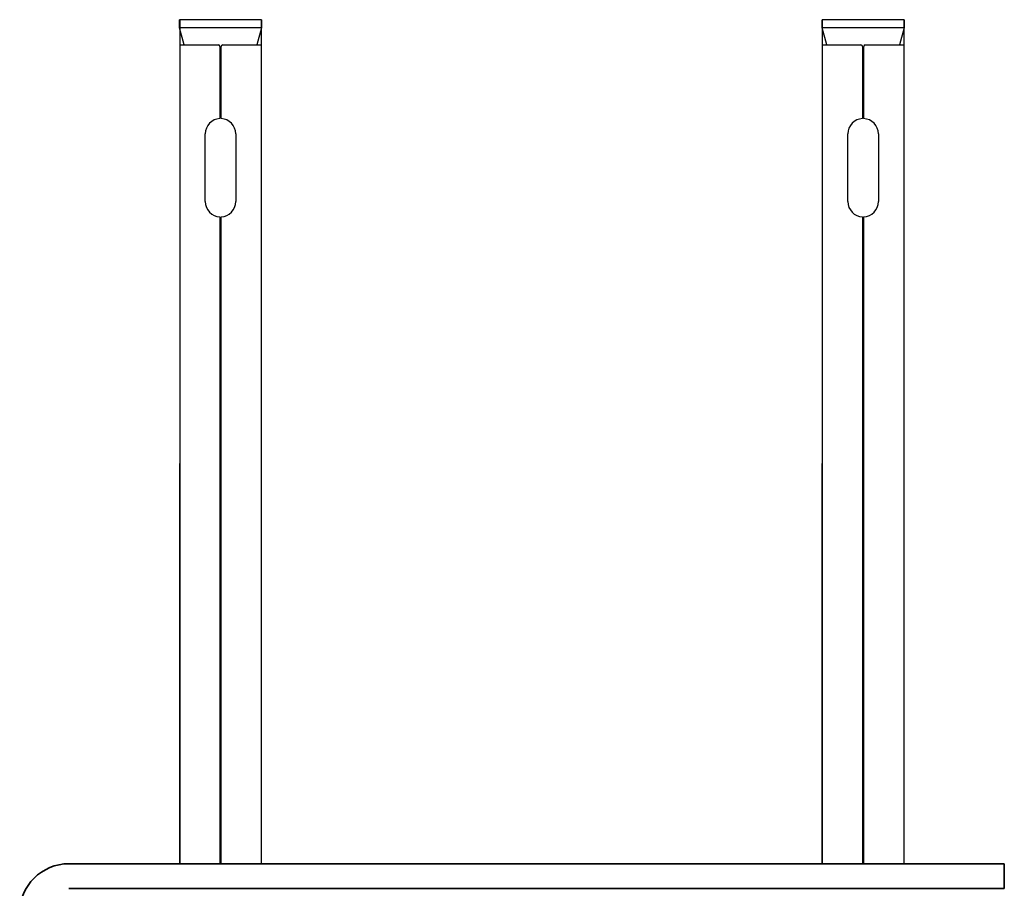
# Model space of a CAD drawing. Units: millimetres. Extents: x 25422 to 33738, y 41041 to 46922.
# Drawn here: x 26648 to 26768, y 42073 to 42179 of the extents above; entities that cross this region are included whole.
import ezdxf

# ---------------------------------------------------------------- set-up
doc = ezdxf.new("R2010")
doc.units = ezdxf.units.MM
doc.layers.add('Visible', color=7, linetype='Continuous', lineweight=35, true_color=0x22346e)

msp = doc.modelspace()

# ---------------------------------------------------------------- linework, layer by layer
at = {"layer": 'Visible', "color": 159, "lineweight": 25, "true_color": 0x22346e}
for p, q in [((26677.17, 42179.19, -936.04), (26667.18, 42179.19, -936.04)), ((26667.18, 42178.19, -936.04), (26667.18, 42179.19, -936.04)), ((26667.2, 42179.19, -621.51), (26667.2, 42076.29, -621.51)), ((26677.14, 42179.19, -621.51), (26677.14, 42076.29, -621.51)), ((26677.17, 42179.19, -936.04), (26677.17, 42178.19, -936.04)), ((26755.48, 42179.19, -936.04), (26745.5, 42179.19, -936.04)), ((26745.5, 42178.19, -936.04), (26745.5, 42179.19, -936.04)), ((26745.52, 42179.19, -621.51), (26745.52, 42076.29, -621.51)), ((26755.46, 42179.19, -621.51), (26755.46, 42076.29, -621.51)), ((26755.48, 42179.19, -936.04), (26755.48, 42178.19, -936.04)), ((26677.17, 42178.19, -936.04), (26667.18, 42178.19, -936.04)), ((26667.74, 42176.12, -936.04), (26667.18, 42178.19, -936.04)), ((26677.17, 42178.19, -936.04), (26676.61, 42176.12, -936.04)), ((26755.48, 42178.19, -936.04), (26745.5, 42178.19, -936.04)), ((26746.05, 42176.12, -936.04), (26745.5, 42178.19, -936.04)), ((26755.48, 42178.19, -936.04), (26754.93, 42176.12, -936.04)), ((26667.2, 42176.12, -936.04), (26671.91, 42176.12, -936.04)), ((26672.11, 42175.92, -936.04), (26672.11, 42167.13, -936.04)), ((26672.24, 42167.13, -936.04), (26672.24, 42175.92, -936.04)), ((26672.44, 42176.12, -936.04), (26677.14, 42176.12, -936.04)), ((26745.52, 42176.12, -936.04), (26750.22, 42176.12, -936.04)), ((26750.42, 42175.92, -936.04), (26750.42, 42167.13, -936.04)), ((26750.56, 42167.13, -936.04), (26750.56, 42175.92, -936.04)), ((26750.76, 42176.12, -936.04), (26755.46, 42176.12, -936.04)), ((26672.24, 42175.09, -936.04), (26672.11, 42175.09, -936.04)), ((26750.56, 42175.09, -936.04), (26750.42, 42175.09, -936.04)), ((26670.31, 42157.01, -936.04), (26670.31, 42165.27, -936.04)), ((26674.04, 42165.27, -936.04), (26674.04, 42157.01, -936.04)), ((26748.62, 42157.01, -936.04), (26748.62, 42165.27, -936.04)), ((26752.35, 42165.27, -936.04), (26752.35, 42157.01, -936.04)), ((26672.11, 42155.15, -936.04), (26672.11, 42076.29, -936.04)), ((26672.13, 42154.98, -936.04), (26672.11, 42154.98, -936.04)), ((26672.24, 42154.98, -936.04), (26672.13, 42154.98, -936.04)), ((26672.24, 42076.29, -936.04), (26672.24, 42155.15, -936.04)), ((26750.42, 42155.15, -936.04), (26750.42, 42076.29, -936.04)), ((26750.45, 42154.98, -936.04), (26750.42, 42154.98, -936.04)), ((26750.56, 42154.98, -936.04), (26750.45, 42154.98, -936.04)), ((26750.56, 42076.29, -936.04), (26750.56, 42155.15, -936.04)), ((26672.16, 42154.53, -936.04), (26672.11, 42154.53, -936.04)), ((26672.21, 42154.37, -936.04), (26672.11, 42154.38, -936.04)), ((26672.14, 42153.92, -936.04), (26672.11, 42153.93, -936.04)), ((26672.2, 42153.77, -936.04), (26672.11, 42153.77, -936.04)), ((26672.24, 42153.92, -936.04), (26672.14, 42153.92, -936.04)), ((26672.24, 42154.52, -936.04), (26672.16, 42154.53, -936.04)), ((26672.24, 42153.77, -936.04), (26672.2, 42153.77, -936.04)), ((26672.24, 42154.37, -936.04), (26672.21, 42154.37, -936.04)), ((26750.47, 42154.53, -936.04), (26750.42, 42154.53, -936.04)), ((26750.52, 42154.37, -936.04), (26750.42, 42154.38, -936.04)), ((26750.46, 42153.92, -936.04), (26750.42, 42153.93, -936.04)), ((26750.52, 42153.77, -936.04), (26750.42, 42153.77, -936.04)), ((26750.56, 42153.92, -936.04), (26750.46, 42153.92, -936.04)), ((26750.56, 42154.52, -936.04), (26750.47, 42154.53, -936.04)), ((26750.56, 42154.37, -936.04), (26750.52, 42154.37, -936.04)), ((26750.56, 42153.77, -936.04), (26750.52, 42153.77, -936.04)), ((26672.18, 42153.32, -936.04), (26672.11, 42153.32, -936.04)), ((26672.15, 42153.17, -936.04), (26672.11, 42153.17, -936.04)), ((26672.18, 42152.71, -936.04), (26672.11, 42152.72, -936.04)), ((26672.15, 42152.56, -936.04), (26672.11, 42152.56, -936.04)), ((26672.24, 42153.16, -936.04), (26672.15, 42153.17, -936.04)), ((26672.24, 42152.56, -936.04), (26672.15, 42152.56, -936.04)), ((26672.24, 42153.31, -936.04), (26672.18, 42153.32, -936.04)), ((26672.24, 42152.71, -936.04), (26672.18, 42152.71, -936.04)), ((26750.49, 42153.32, -936.04), (26750.42, 42153.32, -936.04)), ((26750.46, 42153.17, -936.04), (26750.42, 42153.17, -936.04)), ((26750.5, 42152.71, -936.04), (26750.42, 42152.72, -936.04)), ((26750.46, 42152.56, -936.04), (26750.42, 42152.56, -936.04)), ((26750.56, 42153.16, -936.04), (26750.46, 42153.17, -936.04)), ((26750.56, 42152.56, -936.04), (26750.46, 42152.56, -936.04)), ((26750.56, 42153.31, -936.04), (26750.49, 42153.32, -936.04)), ((26750.56, 42152.71, -936.04), (26750.5, 42152.71, -936.04)), ((26672.19, 42152.11, -936.04), (26672.11, 42152.11, -936.04)), ((26672.19, 42151.95, -936.04), (26672.11, 42151.96, -936.04)), ((26672.23, 42151.5, -936.04), (26672.11, 42151.5, -936.04)), ((26672.22, 42151.35, -936.04), (26672.11, 42151.35, -936.04)), ((26672.24, 42152.1, -936.04), (26672.19, 42152.11, -936.04)), ((26672.24, 42151.95, -936.04), (26672.19, 42151.95, -936.04)), ((26672.24, 42151.35, -936.04), (26672.22, 42151.35, -936.04)), ((26672.24, 42151.5, -936.04), (26672.23, 42151.5, -936.04)), ((26750.51, 42152.11, -936.04), (26750.42, 42152.11, -936.04)), ((26750.51, 42151.95, -936.04), (26750.42, 42151.96, -936.04)), ((26750.54, 42151.5, -936.04), (26750.42, 42151.5, -936.04)), ((26750.54, 42151.35, -936.04), (26750.42, 42151.35, -936.04)), ((26750.56, 42152.1, -936.04), (26750.51, 42152.11, -936.04)), ((26750.56, 42151.95, -936.04), (26750.51, 42151.95, -936.04)), ((26750.56, 42151.5, -936.04), (26750.54, 42151.5, -936.04)), ((26750.56, 42151.35, -936.04), (26750.54, 42151.35, -936.04)), ((26672.21, 42150.89, -936.04), (26672.11, 42150.9, -936.04)), ((26672.13, 42150.75, -936.04), (26672.11, 42150.75, -936.04)), ((26672.14, 42150.29, -936.04), (26672.11, 42150.29, -936.04)), ((26672.17, 42150.14, -936.04), (26672.11, 42150.14, -936.04)), ((26672.24, 42150.74, -936.04), (26672.13, 42150.75, -936.04)), ((26672.24, 42150.29, -936.04), (26672.14, 42150.29, -936.04)), ((26672.24, 42150.14, -936.04), (26672.17, 42150.14, -936.04)), ((26672.24, 42150.89, -936.04), (26672.21, 42150.89, -936.04)), ((26672.24, 42150.74, -936.04), (26672.24, 42150.74, -936.04)), ((26750.52, 42150.89, -936.04), (26750.42, 42150.9, -936.04)), ((26750.45, 42150.75, -936.04), (26750.42, 42150.75, -936.04)), ((26750.46, 42150.29, -936.04), (26750.42, 42150.29, -936.04)), ((26750.48, 42150.14, -936.04), (26750.42, 42150.14, -936.04)), ((26750.55, 42150.74, -936.04), (26750.45, 42150.75, -936.04)), ((26750.56, 42150.29, -936.04), (26750.46, 42150.29, -936.04)), ((26750.56, 42150.14, -936.04), (26750.48, 42150.14, -936.04)), ((26750.56, 42150.89, -936.04), (26750.52, 42150.89, -936.04)), ((26750.56, 42150.74, -936.04), (26750.55, 42150.74, -936.04)), ((26672.12, 42149.69, -936.04), (26672.11, 42149.69, -936.04)), ((26672.18, 42149.53, -936.04), (26672.11, 42149.54, -936.04)), ((26672.18, 42149.08, -936.04), (26672.11, 42149.08, -936.04)), ((26672.24, 42148.93, -936.04), (26672.11, 42148.93, -936.04)), ((26672.11, 42148.93, -936.04), (26672.11, 42148.93, -936.04)), ((26672.22, 42149.68, -936.04), (26672.12, 42149.69, -936.04)), ((26672.24, 42149.53, -936.04), (26672.18, 42149.53, -936.04)), ((26672.24, 42149.08, -936.04), (26672.18, 42149.08, -936.04)), ((26672.24, 42149.68, -936.04), (26672.22, 42149.68, -936.04)), ((26672.24, 42148.93, -936.04), (26672.24, 42148.93, -936.04)), ((26750.43, 42149.69, -936.04), (26750.42, 42149.69, -936.04)), ((26750.49, 42149.53, -936.04), (26750.42, 42149.54, -936.04)), ((26750.5, 42149.08, -936.04), (26750.42, 42149.08, -936.04)), ((26750.43, 42148.93, -936.04), (26750.42, 42148.93, -936.04)), ((26750.54, 42149.68, -936.04), (26750.43, 42149.69, -936.04)), ((26750.55, 42148.93, -936.04), (26750.43, 42148.93, -936.04)), ((26750.56, 42149.53, -936.04), (26750.49, 42149.53, -936.04)), ((26750.56, 42149.08, -936.04), (26750.5, 42149.08, -936.04)), ((26750.56, 42149.68, -936.04), (26750.54, 42149.68, -936.04)), ((26750.56, 42148.93, -936.04), (26750.55, 42148.93, -936.04)), ((26672.13, 42148.48, -936.04), (26672.11, 42148.48, -936.04)), ((26672.12, 42148.33, -936.04), (26672.11, 42148.33, -936.04)), ((26672.23, 42147.87, -936.04), (26672.11, 42147.87, -936.04)), ((26672.18, 42147.72, -936.04), (26672.11, 42147.72, -936.04)), ((26672.22, 42148.32, -936.04), (26672.12, 42148.33, -936.04)), ((26672.24, 42148.47, -936.04), (26672.13, 42148.48, -936.04)), ((26672.24, 42147.72, -936.04), (26672.18, 42147.72, -936.04)), ((26672.24, 42148.32, -936.04), (26672.22, 42148.32, -936.04)), ((26672.24, 42147.87, -936.04), (26672.23, 42147.87, -936.04)), ((26672.24, 42148.47, -936.04), (26672.24, 42148.47, -936.04)), ((26750.45, 42148.48, -936.04), (26750.42, 42148.48, -936.04)), ((26750.44, 42148.33, -936.04), (26750.42, 42148.33, -936.04)), ((26750.54, 42147.87, -936.04), (26750.42, 42147.87, -936.04)), ((26750.5, 42147.72, -936.04), (26750.42, 42147.72, -936.04)), ((26750.54, 42148.32, -936.04), (26750.44, 42148.33, -936.04)), ((26750.55, 42148.47, -936.04), (26750.45, 42148.48, -936.04)), ((26750.56, 42147.72, -936.04), (26750.5, 42147.72, -936.04)), ((26750.56, 42148.32, -936.04), (26750.54, 42148.32, -936.04)), ((26750.56, 42147.87, -936.04), (26750.54, 42147.87, -936.04)), ((26750.56, 42148.47, -936.04), (26750.55, 42148.47, -936.04)), ((26672.15, 42147.27, -936.04), (26672.11, 42147.27, -936.04)), ((26672.17, 42147.11, -936.04), (26672.11, 42147.12, -936.04)), ((26672.14, 42146.66, -936.04), (26672.11, 42146.66, -936.04)), ((26672.13, 42146.51, -936.04), (26672.11, 42146.51, -936.04)), ((26672.24, 42146.51, -936.04), (26672.13, 42146.51, -936.04)), ((26672.24, 42146.66, -936.04), (26672.14, 42146.66, -936.04)), ((26672.24, 42147.26, -936.04), (26672.15, 42147.27, -936.04)), ((26672.24, 42147.11, -936.04), (26672.17, 42147.11, -936.04)), ((26750.46, 42147.27, -936.04), (26750.42, 42147.27, -936.04)), ((26750.48, 42147.11, -936.04), (26750.42, 42147.12, -936.04)), ((26750.46, 42146.66, -936.04), (26750.42, 42146.66, -936.04)), ((26750.44, 42146.51, -936.04), (26750.42, 42146.51, -936.04)), ((26750.56, 42146.51, -936.04), (26750.44, 42146.51, -936.04)), ((26750.56, 42147.26, -936.04), (26750.46, 42147.27, -936.04)), ((26750.56, 42146.66, -936.04), (26750.46, 42146.66, -936.04)), ((26750.56, 42147.11, -936.04), (26750.48, 42147.11, -936.04)), ((26672.17, 42146.06, -936.04), (26672.11, 42146.06, -936.04)), ((26672.21, 42145.9, -936.04), (26672.11, 42145.91, -936.04)), ((26672.19, 42145.45, -936.04), (26672.11, 42145.45, -936.04)), ((26672.2, 42145.3, -936.04), (26672.11, 42145.3, -936.04)), ((26672.24, 42146.05, -936.04), (26672.17, 42146.06, -936.04)), ((26672.24, 42145.45, -936.04), (26672.19, 42145.45, -936.04)), ((26672.24, 42145.3, -936.04), (26672.2, 42145.3, -936.04)), ((26672.24, 42145.9, -936.04), (26672.21, 42145.9, -936.04)), ((26750.48, 42146.06, -936.04), (26750.42, 42146.06, -936.04)), ((26750.52, 42145.9, -936.04), (26750.42, 42145.91, -936.04)), ((26750.5, 42145.45, -936.04), (26750.42, 42145.45, -936.04)), ((26750.52, 42145.3, -936.04), (26750.42, 42145.3, -936.04)), ((26750.56, 42146.05, -936.04), (26750.48, 42146.06, -936.04)), ((26750.56, 42145.45, -936.04), (26750.5, 42145.45, -936.04)), ((26750.56, 42145.9, -936.04), (26750.52, 42145.9, -936.04)), ((26750.56, 42145.3, -936.04), (26750.52, 42145.3, -936.04)), ((26672.18, 42144.84, -936.04), (26672.11, 42144.85, -936.04)), ((26672.15, 42144.69, -936.04), (26672.11, 42144.7, -936.04)), ((26672.23, 42144.24, -936.04), (26672.11, 42144.24, -936.04)), ((26672.15, 42144.09, -936.04), (26672.11, 42144.09, -936.04)), ((26672.24, 42144.69, -936.04), (26672.15, 42144.69, -936.04)), ((26672.24, 42144.08, -936.04), (26672.15, 42144.09, -936.04)), ((26672.24, 42144.84, -936.04), (26672.18, 42144.84, -936.04)), ((26672.24, 42144.24, -936.04), (26672.23, 42144.24, -936.04)), ((26750.5, 42144.84, -936.04), (26750.42, 42144.85, -936.04)), ((26750.47, 42144.69, -936.04), (26750.42, 42144.7, -936.04)), ((26750.54, 42144.24, -936.04), (26750.42, 42144.24, -936.04)), ((26750.46, 42144.09, -936.04), (26750.42, 42144.09, -936.04)), ((26750.56, 42144.08, -936.04), (26750.46, 42144.09, -936.04)), ((26750.56, 42144.69, -936.04), (26750.47, 42144.69, -936.04)), ((26750.56, 42144.84, -936.04), (26750.5, 42144.84, -936.04)), ((26750.56, 42144.24, -936.04), (26750.54, 42144.24, -936.04)), ((26672.2, 42143.63, -936.04), (26672.11, 42143.64, -936.04)), ((26672.2, 42143.48, -936.04), (26672.11, 42143.49, -936.04)), ((26672.14, 42143.03, -936.04), (26672.11, 42143.03, -936.04)), ((26672.22, 42142.88, -936.04), (26672.11, 42142.88, -936.04)), ((26672.24, 42143.03, -936.04), (26672.14, 42143.03, -936.04)), ((26672.24, 42143.63, -936.04), (26672.2, 42143.63, -936.04)), ((26672.24, 42143.48, -936.04), (26672.2, 42143.48, -936.04)), ((26672.24, 42142.87, -936.04), (26672.22, 42142.88, -936.04)), ((26750.51, 42143.63, -936.04), (26750.42, 42143.64, -936.04)), ((26750.51, 42143.48, -936.04), (26750.42, 42143.49, -936.04)), ((26750.46, 42143.03, -936.04), (26750.42, 42143.03, -936.04)), ((26750.53, 42142.88, -936.04), (26750.42, 42142.88, -936.04)), ((26750.56, 42143.03, -936.04), (26750.46, 42143.03, -936.04)), ((26750.56, 42143.63, -936.04), (26750.51, 42143.63, -936.04)), ((26750.56, 42143.48, -936.04), (26750.51, 42143.48, -936.04)), ((26750.56, 42142.87, -936.04), (26750.53, 42142.88, -936.04)), ((26672.21, 42142.42, -936.04), (26672.11, 42142.43, -936.04)), ((26672.11, 42142.43, -936.04), (26672.11, 42142.43, -936.04)), ((26672.14, 42142.27, -936.04), (26672.11, 42142.28, -936.04)), ((26672.19, 42141.82, -936.04), (26672.11, 42141.82, -936.04)), ((26672.16, 42141.67, -936.04), (26672.11, 42141.67, -936.04)), ((26672.24, 42142.27, -936.04), (26672.14, 42142.27, -936.04)), ((26672.24, 42141.66, -936.04), (26672.16, 42141.67, -936.04)), ((26672.24, 42141.81, -936.04), (26672.19, 42141.82, -936.04)), ((26672.24, 42142.42, -936.04), (26672.21, 42142.42, -936.04)), ((26672.24, 42142.27, -936.04), (26672.24, 42142.27, -936.04)), ((26750.53, 42142.42, -936.04), (26750.42, 42142.43, -936.04)), ((26750.42, 42142.43, -936.04), (26750.42, 42142.43, -936.04)), ((26750.45, 42142.27, -936.04), (26750.42, 42142.28, -936.04)), ((26750.5, 42141.82, -936.04), (26750.42, 42141.82, -936.04)), ((26750.48, 42141.67, -936.04), (26750.42, 42141.67, -936.04)), ((26750.55, 42142.27, -936.04), (26750.45, 42142.27, -936.04)), ((26750.56, 42141.66, -936.04), (26750.48, 42141.67, -936.04)), ((26750.56, 42141.81, -936.04), (26750.5, 42141.82, -936.04)), ((26750.56, 42142.42, -936.04), (26750.53, 42142.42, -936.04)), ((26750.56, 42142.27, -936.04), (26750.55, 42142.27, -936.04)), ((26672.12, 42141.22, -936.04), (26672.11, 42141.22, -936.04)), ((26672.18, 42141.06, -936.04), (26672.11, 42141.07, -936.04)), ((26672.23, 42140.61, -936.04), (26672.11, 42140.61, -936.04)), ((26672.24, 42140.45, -936.04), (26672.11, 42140.46, -936.04)), ((26672.11, 42140.46, -936.04), (26672.11, 42140.46, -936.04)), ((26672.23, 42141.21, -936.04), (26672.12, 42141.22, -936.04)), ((26672.24, 42141.06, -936.04), (26672.18, 42141.06, -936.04)), ((26672.24, 42141.21, -936.04), (26672.23, 42141.21, -936.04)), ((26672.24, 42140.6, -936.04), (26672.23, 42140.61, -936.04)), ((26672.24, 42140.45, -936.04), (26672.24, 42140.45, -936.04)), ((26750.44, 42141.22, -936.04), (26750.42, 42141.22, -936.04)), ((26750.5, 42141.06, -936.04), (26750.42, 42141.07, -936.04)), ((26750.54, 42140.61, -936.04), (26750.42, 42140.61, -936.04)), ((26750.55, 42140.45, -936.04), (26750.42, 42140.46, -936.04)), ((26750.42, 42140.46, -936.04), (26750.42, 42140.46, -936.04)), ((26750.54, 42141.21, -936.04), (26750.44, 42141.22, -936.04)), ((26750.56, 42141.06, -936.04), (26750.5, 42141.06, -936.04)), ((26750.56, 42141.21, -936.04), (26750.54, 42141.21, -936.04)), ((26750.56, 42140.6, -936.04), (26750.54, 42140.61, -936.04)), ((26750.56, 42140.45, -936.04), (26750.55, 42140.45, -936.04)), ((26672.14, 42140, -936.04), (26672.11, 42140.01, -936.04)), ((26672.12, 42139.85, -936.04), (26672.11, 42139.85, -936.04)), ((26672.15, 42139.4, -936.04), (26672.11, 42139.4, -936.04)), ((26672.18, 42139.25, -936.04), (26672.11, 42139.25, -936.04)), ((26672.23, 42139.85, -936.04), (26672.12, 42139.85, -936.04)), ((26672.24, 42140, -936.04), (26672.14, 42140, -936.04)), ((26672.24, 42139.39, -936.04), (26672.15, 42139.4, -936.04)), ((26672.24, 42139.24, -936.04), (26672.18, 42139.25, -936.04)), ((26672.24, 42139.85, -936.04), (26672.23, 42139.85, -936.04)), ((26750.46, 42140, -936.04), (26750.42, 42140.01, -936.04)), ((26750.44, 42139.85, -936.04), (26750.42, 42139.85, -936.04)), ((26750.46, 42139.4, -936.04), (26750.42, 42139.4, -936.04)), ((26750.5, 42139.25, -936.04), (26750.42, 42139.25, -936.04)), ((26750.54, 42139.85, -936.04), (26750.44, 42139.85, -936.04)), ((26750.56, 42140, -936.04), (26750.46, 42140, -936.04)), ((26750.56, 42139.39, -936.04), (26750.46, 42139.4, -936.04)), ((26750.56, 42139.24, -936.04), (26750.5, 42139.25, -936.04)), ((26750.56, 42139.85, -936.04), (26750.54, 42139.85, -936.04)), ((26672.16, 42138.79, -936.04), (26672.11, 42138.8, -936.04)), ((26672.17, 42138.64, -936.04), (26672.11, 42138.64, -936.04)), ((26672.19, 42138.19, -936.04), (26672.11, 42138.19, -936.04)), ((26672.13, 42138.04, -936.04), (26672.11, 42138.04, -936.04)), ((26672.24, 42138.03, -936.04), (26672.13, 42138.04, -936.04)), ((26672.24, 42138.79, -936.04), (26672.16, 42138.79, -936.04)), ((26672.24, 42138.64, -936.04), (26672.17, 42138.64, -936.04)), ((26672.24, 42138.18, -936.04), (26672.19, 42138.19, -936.04)), ((26750.47, 42138.79, -936.04), (26750.42, 42138.8, -936.04)), ((26750.48, 42138.64, -936.04), (26750.42, 42138.64, -936.04)), ((26750.5, 42138.19, -936.04), (26750.42, 42138.19, -936.04)), ((26750.44, 42138.04, -936.04), (26750.42, 42138.04, -936.04)), ((26750.56, 42138.03, -936.04), (26750.44, 42138.04, -936.04)), ((26750.56, 42138.79, -936.04), (26750.47, 42138.79, -936.04)), ((26750.56, 42138.64, -936.04), (26750.48, 42138.64, -936.04)), ((26750.56, 42138.18, -936.04), (26750.5, 42138.19, -936.04)), ((26672.17, 42137.58, -936.04), (26672.11, 42137.58, -936.04)), ((26672.21, 42137.43, -936.04), (26672.11, 42137.43, -936.04)), ((26672.11, 42137.43, -936.04), (26672.11, 42137.43, -936.04)), ((26672.23, 42136.97, -936.04), (26672.11, 42136.98, -936.04)), ((26672.2, 42136.82, -936.04), (26672.11, 42136.83, -936.04)), ((26672.24, 42137.58, -936.04), (26672.17, 42137.58, -936.04)), ((26672.24, 42136.82, -936.04), (26672.2, 42136.82, -936.04)), ((26672.24, 42137.43, -936.04), (26672.21, 42137.43, -936.04)), ((26672.24, 42136.97, -936.04), (26672.23, 42136.97, -936.04)), ((26750.49, 42137.58, -936.04), (26750.42, 42137.58, -936.04)), ((26750.53, 42137.43, -936.04), (26750.42, 42137.43, -936.04)), ((26750.42, 42137.43, -936.04), (26750.42, 42137.43, -936.04)), ((26750.54, 42136.97, -936.04), (26750.42, 42136.98, -936.04)), ((26750.51, 42136.82, -936.04), (26750.42, 42136.83, -936.04)), ((26750.56, 42137.58, -936.04), (26750.49, 42137.58, -936.04)), ((26750.56, 42136.82, -936.04), (26750.51, 42136.82, -936.04)), ((26750.56, 42137.43, -936.04), (26750.53, 42137.43, -936.04)), ((26750.56, 42136.97, -936.04), (26750.54, 42136.97, -936.04)), ((26672.19, 42136.37, -936.04), (26672.11, 42136.37, -936.04)), ((26672.15, 42136.22, -936.04), (26672.11, 42136.22, -936.04)), ((26672.15, 42135.77, -936.04), (26672.11, 42135.77, -936.04)), ((26672.14, 42135.62, -936.04), (26672.11, 42135.62, -936.04)), ((26672.24, 42135.61, -936.04), (26672.14, 42135.62, -936.04)), ((26672.24, 42136.22, -936.04), (26672.15, 42136.22, -936.04)), ((26672.24, 42135.76, -936.04), (26672.15, 42135.77, -936.04)), ((26672.24, 42136.37, -936.04), (26672.19, 42136.37, -936.04)), ((26750.5, 42136.37, -936.04), (26750.42, 42136.37, -936.04)), ((26750.47, 42136.22, -936.04), (26750.42, 42136.22, -936.04)), ((26750.46, 42135.77, -936.04), (26750.42, 42135.77, -936.04)), ((26750.46, 42135.62, -936.04), (26750.42, 42135.62, -936.04)), ((26750.56, 42135.76, -936.04), (26750.46, 42135.77, -936.04)), ((26750.56, 42135.61, -936.04), (26750.46, 42135.62, -936.04)), ((26750.56, 42136.22, -936.04), (26750.47, 42136.22, -936.04)), ((26750.56, 42136.37, -936.04), (26750.5, 42136.37, -936.04)), ((26672.2, 42135.16, -936.04), (26672.11, 42135.16, -936.04)), ((26672.2, 42135.01, -936.04), (26672.11, 42135.01, -936.04)), ((26672.19, 42134.55, -936.04), (26672.11, 42134.56, -936.04)), ((26672.21, 42134.4, -936.04), (26672.11, 42134.41, -936.04)), ((26672.24, 42134.55, -936.04), (26672.19, 42134.55, -936.04)), ((26672.24, 42135.16, -936.04), (26672.2, 42135.16, -936.04)), ((26672.24, 42135.01, -936.04), (26672.2, 42135.01, -936.04)), ((26672.24, 42134.4, -936.04), (26672.21, 42134.4, -936.04)), ((26750.52, 42135.16, -936.04), (26750.42, 42135.16, -936.04)), ((26750.51, 42135.01, -936.04), (26750.42, 42135.01, -936.04)), ((26750.5, 42134.55, -936.04), (26750.42, 42134.56, -936.04)), ((26750.53, 42134.4, -936.04), (26750.42, 42134.41, -936.04)), ((26750.56, 42134.55, -936.04), (26750.5, 42134.55, -936.04)), ((26750.56, 42135.01, -936.04), (26750.51, 42135.01, -936.04)), ((26750.56, 42135.16, -936.04), (26750.52, 42135.16, -936.04)), ((26750.56, 42134.4, -936.04), (26750.53, 42134.4, -936.04)), ((26672.22, 42133.95, -936.04), (26672.11, 42133.95, -936.04)), ((26672.11, 42133.95, -936.04), (26672.11, 42133.95, -936.04)), ((26672.14, 42133.8, -936.04), (26672.11, 42133.8, -936.04)), ((26672.23, 42133.34, -936.04), (26672.11, 42133.35, -936.04)), ((26672.24, 42133.79, -936.04), (26672.14, 42133.8, -936.04)), ((26672.24, 42133.95, -936.04), (26672.22, 42133.95, -936.04)), ((26672.24, 42133.34, -936.04), (26672.23, 42133.34, -936.04)), ((26750.43, 42133.95, -936.04), (26750.42, 42133.95, -936.04)), ((26750.45, 42133.8, -936.04), (26750.42, 42133.8, -936.04)), ((26750.54, 42133.34, -936.04), (26750.42, 42133.35, -936.04)), ((26750.53, 42133.95, -936.04), (26750.43, 42133.95, -936.04)), ((26750.56, 42133.79, -936.04), (26750.45, 42133.8, -936.04)), ((26750.56, 42133.95, -936.04), (26750.53, 42133.95, -936.04)), ((26750.56, 42133.34, -936.04), (26750.54, 42133.34, -936.04)), ((26672.16, 42133.19, -936.04), (26672.11, 42133.2, -936.04)), ((26672.13, 42132.74, -936.04), (26672.11, 42132.74, -936.04)), ((26672.18, 42132.59, -936.04), (26672.11, 42132.59, -936.04)), ((26672.15, 42132.14, -936.04), (26672.11, 42132.14, -936.04)), ((26672.23, 42132.74, -936.04), (26672.13, 42132.74, -936.04)), ((26672.24, 42132.13, -936.04), (26672.15, 42132.14, -936.04)), ((26672.24, 42133.19, -936.04), (26672.16, 42133.19, -936.04)), ((26672.24, 42132.58, -936.04), (26672.18, 42132.59, -936.04)), ((26672.24, 42132.74, -936.04), (26672.23, 42132.74, -936.04)), ((26750.47, 42133.19, -936.04), (26750.42, 42133.2, -936.04)), ((26750.45, 42132.74, -936.04), (26750.42, 42132.74, -936.04)), ((26750.5, 42132.59, -936.04), (26750.42, 42132.59, -936.04)), ((26750.46, 42132.14, -936.04), (26750.42, 42132.14, -936.04)), ((26750.55, 42132.74, -936.04), (26750.45, 42132.74, -936.04)), ((26750.56, 42132.13, -936.04), (26750.46, 42132.14, -936.04)), ((26750.56, 42133.19, -936.04), (26750.47, 42133.19, -936.04)), ((26750.56, 42132.58, -936.04), (26750.5, 42132.59, -936.04)), ((26750.56, 42132.74, -936.04), (26750.55, 42132.74, -936.04)), ((26672.23, 42131.98, -936.04), (26672.11, 42131.99, -936.04)), ((26672.15, 42131.53, -936.04), (26672.11, 42131.53, -936.04)), ((26672.13, 42131.38, -936.04), (26672.11, 42131.38, -936.04)), ((26672.19, 42130.92, -936.04), (26672.11, 42130.93, -936.04)), ((26672.23, 42131.37, -936.04), (26672.13, 42131.38, -936.04)), ((26672.24, 42131.53, -936.04), (26672.15, 42131.53, -936.04)), ((26672.24, 42130.92, -936.04), (26672.19, 42130.92, -936.04)), ((26672.24, 42131.98, -936.04), (26672.23, 42131.98, -936.04)), ((26672.24, 42131.37, -936.04), (26672.23, 42131.37, -936.04)), ((26750.55, 42131.98, -936.04), (26750.42, 42131.99, -936.04)), ((26750.46, 42131.53, -936.04), (26750.42, 42131.53, -936.04)), ((26750.44, 42131.38, -936.04), (26750.42, 42131.38, -936.04)), ((26750.5, 42130.92, -936.04), (26750.42, 42130.93, -936.04)), ((26750.54, 42131.37, -936.04), (26750.44, 42131.38, -936.04)), ((26750.56, 42131.53, -936.04), (26750.46, 42131.53, -936.04)), ((26750.56, 42130.92, -936.04), (26750.5, 42130.92, -936.04)), ((26750.56, 42131.37, -936.04), (26750.54, 42131.37, -936.04)), ((26750.56, 42131.98, -936.04), (26750.55, 42131.98, -936.04)), ((26672.18, 42130.77, -936.04), (26672.11, 42130.78, -936.04)), ((26672.16, 42130.32, -936.04), (26672.11, 42130.32, -936.04)), ((26672.17, 42130.17, -936.04), (26672.11, 42130.17, -936.04)), ((26672.23, 42129.71, -936.04), (26672.11, 42129.72, -936.04)), ((26672.24, 42130.31, -936.04), (26672.16, 42130.32, -936.04)), ((26672.24, 42130.16, -936.04), (26672.17, 42130.17, -936.04)), ((26672.24, 42130.77, -936.04), (26672.18, 42130.77, -936.04)), ((26672.24, 42129.71, -936.04), (26672.23, 42129.71, -936.04)), ((26750.49, 42130.77, -936.04), (26750.42, 42130.78, -936.04)), ((26750.48, 42130.32, -936.04), (26750.42, 42130.32, -936.04)), ((26750.48, 42130.17, -936.04), (26750.42, 42130.17, -936.04)), ((26750.54, 42129.71, -936.04), (26750.42, 42129.72, -936.04)), ((26750.56, 42130.31, -936.04), (26750.48, 42130.32, -936.04)), ((26750.56, 42130.16, -936.04), (26750.48, 42130.17, -936.04)), ((26750.56, 42130.77, -936.04), (26750.49, 42130.77, -936.04)), ((26750.56, 42129.71, -936.04), (26750.54, 42129.71, -936.04)), ((26672.12, 42129.56, -936.04), (26672.11, 42129.56, -936.04)), ((26672.18, 42129.11, -936.04), (26672.11, 42129.11, -936.04)), ((26672.21, 42128.95, -936.04), (26672.11, 42128.96, -936.04)), ((26672.11, 42128.96, -936.04), (26672.11, 42128.96, -936.04)), ((26672.15, 42128.5, -936.04), (26672.11, 42128.51, -936.04)), ((26672.24, 42129.56, -936.04), (26672.12, 42129.56, -936.04)), ((26672.24, 42128.5, -936.04), (26672.15, 42128.5, -936.04)), ((26672.24, 42129.1, -936.04), (26672.18, 42129.11, -936.04)), ((26672.24, 42128.95, -936.04), (26672.21, 42128.95, -936.04)), ((26750.44, 42129.56, -936.04), (26750.42, 42129.56, -936.04)), ((26750.49, 42129.11, -936.04), (26750.42, 42129.11, -936.04)), ((26750.43, 42128.96, -936.04), (26750.42, 42128.96, -936.04)), ((26750.46, 42128.5, -936.04), (26750.42, 42128.51, -936.04)), ((26750.53, 42128.95, -936.04), (26750.43, 42128.96, -936.04)), ((26750.56, 42129.56, -936.04), (26750.44, 42129.56, -936.04)), ((26750.56, 42128.5, -936.04), (26750.46, 42128.5, -936.04)), ((26750.56, 42129.1, -936.04), (26750.49, 42129.11, -936.04)), ((26750.56, 42128.95, -936.04), (26750.53, 42128.95, -936.04)), ((26672.19, 42128.35, -936.04), (26672.11, 42128.35, -936.04)), ((26672.19, 42127.9, -936.04), (26672.11, 42127.9, -936.04)), ((26672.16, 42127.75, -936.04), (26672.11, 42127.75, -936.04)), ((26672.19, 42127.29, -936.04), (26672.11, 42127.3, -936.04)), ((26672.24, 42127.74, -936.04), (26672.16, 42127.75, -936.04)), ((26672.24, 42128.35, -936.04), (26672.19, 42128.35, -936.04)), ((26672.24, 42127.89, -936.04), (26672.19, 42127.9, -936.04)), ((26672.24, 42127.29, -936.04), (26672.19, 42127.29, -936.04)), ((26750.51, 42128.35, -936.04), (26750.42, 42128.35, -936.04)), ((26750.51, 42127.9, -936.04), (26750.42, 42127.9, -936.04)), ((26750.47, 42127.75, -936.04), (26750.42, 42127.75, -936.04)), ((26750.5, 42127.29, -936.04), (26750.42, 42127.3, -936.04)), ((26750.56, 42127.74, -936.04), (26750.47, 42127.75, -936.04)), ((26750.56, 42127.29, -936.04), (26750.5, 42127.29, -936.04)), ((26750.56, 42128.35, -936.04), (26750.51, 42128.35, -936.04)), ((26750.56, 42127.89, -936.04), (26750.51, 42127.9, -936.04)), ((26672.14, 42127.14, -936.04), (26672.11, 42127.14, -936.04)), ((26672.21, 42126.69, -936.04), (26672.11, 42126.69, -936.04)), ((26672.2, 42126.53, -936.04), (26672.11, 42126.54, -936.04)), ((26672.23, 42126.08, -936.04), (26672.11, 42126.08, -936.04)), ((26672.24, 42127.14, -936.04), (26672.14, 42127.14, -936.04)), ((26672.24, 42126.53, -936.04), (26672.2, 42126.53, -936.04)), ((26672.24, 42126.68, -936.04), (26672.21, 42126.69, -936.04)), ((26672.24, 42126.08, -936.04), (26672.23, 42126.08, -936.04)), ((26750.45, 42127.14, -936.04), (26750.42, 42127.14, -936.04)), ((26750.52, 42126.69, -936.04), (26750.42, 42126.69, -936.04)), ((26750.51, 42126.53, -936.04), (26750.42, 42126.54, -936.04)), ((26750.54, 42126.08, -936.04), (26750.42, 42126.08, -936.04)), ((26750.56, 42127.14, -936.04), (26750.45, 42127.14, -936.04)), ((26750.56, 42126.53, -936.04), (26750.51, 42126.53, -936.04)), ((26750.56, 42126.68, -936.04), (26750.52, 42126.69, -936.04)), ((26750.56, 42126.08, -936.04), (26750.54, 42126.08, -936.04)), ((26667.2, 42076.29, -936.04), (26667.2, 42125.08, -936.04)), ((26672.21, 42125.93, -936.04), (26672.11, 42125.93, -936.04)), ((26672.12, 42125.48, -936.04), (26672.11, 42125.48, -936.04)), ((26672.14, 42125.33, -936.04), (26672.11, 42125.33, -936.04)), ((26672.15, 42124.87, -936.04), (26672.11, 42124.87, -936.04)), ((26672.22, 42125.47, -936.04), (26672.12, 42125.48, -936.04)), ((26672.24, 42125.32, -936.04), (26672.14, 42125.33, -936.04)), ((26672.24, 42124.87, -936.04), (26672.15, 42124.87, -936.04)), ((26672.24, 42125.93, -936.04), (26672.21, 42125.93, -936.04)), ((26672.24, 42125.47, -936.04), (26672.22, 42125.47, -936.04)), ((26677.14, 42125.08, -936.04), (26677.14, 42076.29, -936.04)), ((26745.52, 42076.29, -936.04), (26745.52, 42125.08, -936.04)), ((26750.53, 42125.93, -936.04), (26750.42, 42125.93, -936.04)), ((26750.44, 42125.48, -936.04), (26750.42, 42125.48, -936.04)), ((26750.46, 42125.33, -936.04), (26750.42, 42125.33, -936.04)), ((26750.46, 42124.87, -936.04), (26750.42, 42124.87, -936.04)), ((26750.54, 42125.47, -936.04), (26750.44, 42125.48, -936.04)), ((26750.56, 42125.32, -936.04), (26750.46, 42125.33, -936.04)), ((26750.56, 42124.87, -936.04), (26750.46, 42124.87, -936.04)), ((26750.56, 42125.93, -936.04), (26750.53, 42125.93, -936.04)), ((26750.56, 42125.47, -936.04), (26750.54, 42125.47, -936.04)), ((26755.46, 42125.08, -936.04), (26755.46, 42076.29, -936.04)), ((26672.16, 42124.72, -936.04), (26672.11, 42124.72, -936.04)), ((26672.24, 42124.72, -936.04), (26672.16, 42124.72, -936.04)), ((26750.47, 42124.72, -936.04), (26750.42, 42124.72, -936.04)), ((26750.56, 42124.72, -936.04), (26750.47, 42124.72, -936.04))]:
    msp.add_line(p, q, dxfattribs=at)
at = {"layer": 'Visible', "extrusion": (-1, -2.969e-13, 0)}
for p, q in [((26653.7, 42076.29, -936.04), (26767.7, 42076.29, -936.04)), ((26767.7, 42076.29, -936.04), (26767.7, 42073.29, -936.04)), ((26767.7, 42073.29, -936.04), (26653.7, 42073.29, -936.04))]:
    msp.add_line(p, q, dxfattribs=at)
at = {"layer": 'Visible', "color": 159, "lineweight": 25, "true_color": 0x22346e}
for centre, radius, start, end in [((26671.91, 42175.92, -936.04), 0.2, 0, 90), ((26672.44, 42175.92, -936.04), 0.2, 90, 180), ((26750.22, 42175.92, -936.04), 0.2, 0, 90), ((26750.76, 42175.92, -936.04), 0.2, 90, 180), ((26672.17, 42165.27, -936.04), 1.86, 92.0467, 180), ((26672.17, 42165.27, -936.04), 1.86, 360, 87.9533), ((26750.49, 42165.27, -936.04), 1.86, 92.0467, 180), ((26750.49, 42165.27, -936.04), 1.86, 360, 87.9533), ((26672.17, 42157.01, -936.04), 1.86, 180, 267.9533), ((26672.17, 42157.01, -936.04), 1.86, 272.0467, 0), ((26750.49, 42157.01, -936.04), 1.86, 180, 267.9533), ((26750.49, 42157.01, -936.04), 1.86, 272.0467, 0)]:
    msp.add_arc(centre, radius, start, end, dxfattribs=at)
at = {"layer": 'Visible', "extrusion": (0, -2.967e-13, -1)}
msp.add_arc((-26653.7, 42070.29, 936.04), 6, 0, 90, dxfattribs=at)

doc.saveas('drawing.dxf')
